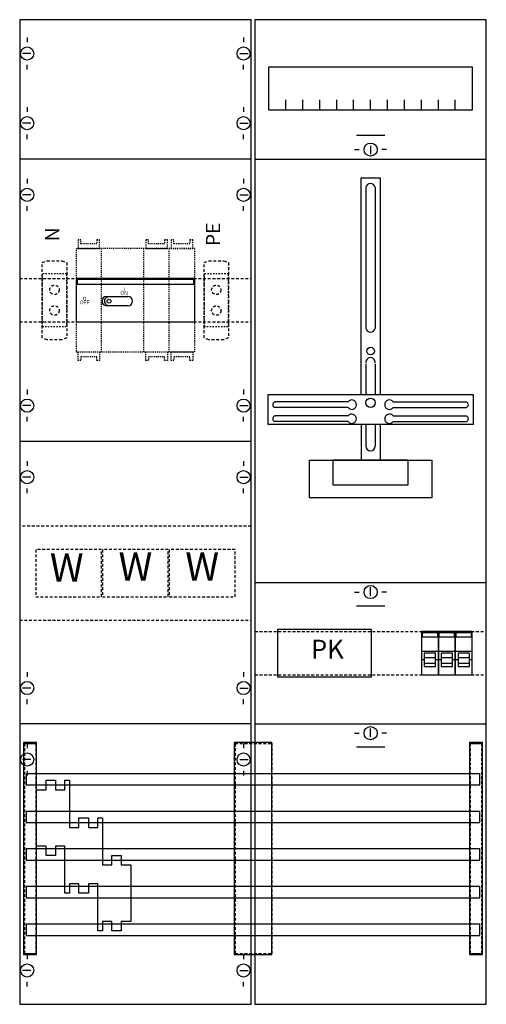
# Model space of a CAD drawing. Extents: x 0 to 50, y 0 to 105.
import ezdxf
from ezdxf.enums import TextEntityAlignment as Align

# ---------------------------------------------------------------- set-up
doc = ezdxf.new("R2010")
doc.units = 0
for name, pattern in [('L000000000000000000', [0]), ('L000000020000FFFFFF', [0]), ('L000000030000000000', [0]), ('L00A100020014000000', [0.2, 0.1, -0.1]), ('L00F10002001E000000', [0.3, 0.15, -0.15]), ('L010100020032000000', [0.5, 0.34, -0.16]), ('L014100020032000000', [0.5, 0.3, -0.2])]:
    doc.linetypes.add(name, pattern=pattern)
doc.layers.get('0').update_dxf_attribs({"linetype": 'CONTINUOUS'})
for name, color, linetype in [('1', 7, 'CONTINUOUS'), ('2', 7, 'CONTINUOUS'), ('30', 7, 'CONTINUOUS'), ('31', 7, 'CONTINUOUS'), ('58', 7, 'CONTINUOUS')]:
    doc.layers.add(name, color=color, linetype=linetype)

# ---------------------------------------------------------------- blocks, each defined once
blk = doc.blocks.new('ka4261')
at = {"layer": '1', "color": 7, "linetype": 'CONTINUOUS'}
for p, q in [((1, 102.9), (1, 102.4)), ((1, 102.9), (1, 102.4)), ((1, 102.9), (1, 102.4)), ((24, 102.9), (24, 102.4)), ((24, 102.9), (24, 102.4)), ((24, 102.9), (24, 102.4)), ((1.4, 101.2), (0.5, 101.2)), ((1.4, 101.2), (0.5, 101.2)), ((1.4, 101.2), (0.5, 101.2)), ((23.6, 101.2), (24.5, 101.2)), ((23.6, 101.2), (24.5, 101.2)), ((23.6, 101.2), (24.5, 101.2)), ((1, 99.5), (1, 100)), ((1, 99.5), (1, 100)), ((24, 99.5), (24, 100)), ((24, 99.5), (24, 100)), ((1, 95.5), (1, 95)), ((1, 95.5), (1, 95)), ((24, 95.5), (24, 95)), ((24, 95.5), (24, 95)), ((1.4, 93.8), (0.5, 93.8)), ((1.4, 93.8), (0.5, 93.8)), ((23.6, 93.8), (24.5, 93.8)), ((23.6, 93.8), (24.5, 93.8)), ((1, 92.1), (1, 92.6)), ((1, 92.1), (1, 92.6)), ((24, 92.1), (24, 92.6)), ((24, 92.1), (24, 92.6)), ((37.5, 91.4), (37.5, 90.5)), ((24.8, 90), (0.2, 90)), ((35.8, 91), (36.3, 91)), ((39.2, 91), (38.7, 91)), ((1, 87.9), (1, 87.4)), ((24, 87.9), (24, 87.4)), ((1.4, 86.2), (0.5, 86.2)), ((23.6, 86.2), (24.5, 86.2)), ((1, 84.5), (1, 85)), ((24, 84.5), (24, 85)), ((1, 65.5), (1, 65)), ((24, 65.5), (24, 65)), ((35.1, 64.2), (27.3, 64.2)), ((39.9, 64.2), (47.7, 64.2)), ((1.4, 63.8), (0.5, 63.8)), ((23.6, 63.8), (24.5, 63.8)), ((35.1, 63.6), (27.3, 63.6)), ((39.9, 63.6), (47.7, 63.6)), ((1, 62.1), (1, 62.6)), ((24, 62.1), (24, 62.6)), ((35.1, 62.7), (27.3, 62.7)), ((35.1, 62.1), (27.3, 62.1)), ((39.9, 62.7), (47.7, 62.7)), ((39.9, 62.1), (47.7, 62.1)), ((24.8, 60), (0.2, 60)), ((1, 57.9), (1, 57.4)), ((24, 57.9), (24, 57.4)), ((1.4, 56.2), (0.5, 56.2)), ((23.6, 56.2), (24.5, 56.2)), ((1, 54.5), (1, 55)), ((24, 54.5), (24, 55)), ((35.8, 44), (36.3, 44)), ((37.5, 43.6), (37.5, 44.5)), ((39.2, 44), (38.7, 44)), ((1, 35.5), (1, 35)), ((24, 35.5), (24, 35)), ((1.4, 33.8), (0.5, 33.8)), ((23.6, 33.8), (24.5, 33.8)), ((1, 32.1), (1, 32.6)), ((24, 32.1), (24, 32.6)), ((24.8, 30), (0.2, 30)), ((37.5, 28.6), (37.5, 29.5)), ((35.8, 29), (36.3, 29)), ((39.2, 29), (38.7, 29)), ((1, 27.9), (1, 27.4)), ((24, 27.9), (24, 27.4)), ((24, 27.9), (24, 27.4)), ((1.4, 26.2), (0.5, 26.2)), ((23.6, 26.2), (24.5, 26.2)), ((23.6, 26.2), (24.5, 26.2)), ((1, 25), (1, 24.5)), ((24, 25), (24, 24.5)), ((1, 5.5), (1, 5)), ((24, 5.5), (24, 5)), ((24, 5.5), (24, 5)), ((1.4, 3.8), (0.5, 3.8)), ((23.6, 3.8), (24.5, 3.8)), ((23.6, 3.8), (24.5, 3.8)), ((1, 2.1), (1, 2.6)), ((24, 2.1), (24, 2.6)), ((24, 2.1), (24, 2.6))]:
    blk.add_line(p, q, dxfattribs=at)
at = {"layer": '1', "color": 7, "linetype": 'L000000030000000000'}
for p, q in [((39, 92.5), (36, 92.5)), ((39, 42.5), (36, 42.5)), ((39, 27.5), (36, 27.5))]:
    blk.add_line(p, q, dxfattribs=at)
at = {"layer": '1', "color": 7, "linetype": 'CONTINUOUS'}
for points in [[(24.8, 0.2), (24.8, 104.8), (0.2, 104.8), (0.2, 0.2)], [(49.8, 0.2), (49.8, 104.8), (25.2, 104.8), (25.2, 0.2)], [(48.3, 99.8), (48.3, 95.2), (26.7, 95.2), (26.7, 99.8)], [(48.4, 65), (48.4, 61.8), (26.6, 61.8), (26.6, 65)], [(44, 58), (44, 54), (31, 54), (31, 58)], [(41.5, 55.4), (41.5, 58), (33.5, 58), (33.5, 55.4)]]:
    blk.add_lwpolyline(points, close=True, dxfattribs=at)
for points in [[(28.5, 95.2), (28.5, 96.3)], [(30.3, 95.2), (30.3, 96.3), (30.3, 96.3)], [(32.1, 95.2), (32.1, 96.3)], [(33.9, 95.2), (33.9, 96.3)], [(35.7, 95.2), (35.7, 96.3)], [(37.5, 95.2), (37.5, 96.3)], [(39.3, 95.2), (39.3, 96.3)], [(41.1, 95.2), (41.1, 96.3)], [(42.9, 95.2), (42.9, 96.3)], [(44.7, 95.2), (44.7, 96.3)], [(46.5, 95.2), (46.5, 96.3)], [(25.2, 90), (49.8, 90)], [(36.5, 65), (36.5, 88), (38.5, 88), (38.5, 65)], [(37, 87), (37, 72)], [(38, 87), (38, 72)], [(37, 68.2), (37, 65)], [(38, 68.2), (38, 65)], [(36.5, 61.8), (36.5, 58)], [(37, 61.8), (37, 59.5)], [(38, 61.8), (38, 59.5)], [(38.5, 61.8), (38.5, 58)], [(25.2, 45), (49.8, 45)], [(25.2, 30), (49.8, 30)]]:
    blk.add_lwpolyline(points, dxfattribs=at)
at = {"layer": '1', "color": 7, "linetype": 'L014100020032000000'}
for points in [[(0.2, 77.3), (24.8, 77.3)], [(0.2, 72.7), (24.8, 72.7)], [(25.2, 39.8), (49.8, 39.8)], [(25.2, 35.2), (49.8, 35.2)]]:
    blk.add_lwpolyline(points, dxfattribs=at)
blk.add_lwpolyline([(24.8, 41), (24.8, 51), (0.2, 51), (0.2, 41)], close=True, dxfattribs=at)
at = {"layer": '1', "color": 7, "linetype": 'CONTINUOUS'}
for centre, radius in [((1, 101.2), 0.7), ((1, 101.2), 0.7), ((1, 101.2), 0.7), ((24, 101.2), 0.7), ((24, 101.2), 0.7), ((24, 101.2), 0.7), ((1, 93.8), 0.7), ((1, 93.8), 0.7), ((24, 93.8), 0.7), ((24, 93.8), 0.7), ((37.5, 91), 0.7), ((1, 86.2), 0.7), ((24, 86.2), 0.7), ((37.5, 69.6), 0.4), ((1, 63.8), 0.7), ((24, 63.8), 0.7), ((37.5, 64.1), 0.5), ((1, 56.2), 0.7), ((24, 56.2), 0.7), ((37.5, 44), 0.7), ((1, 33.8), 0.7), ((24, 33.8), 0.7), ((37.5, 29), 0.7), ((1, 26.2), 0.7), ((24, 26.2), 0.7), ((24, 26.2), 0.7), ((1, 3.8), 0.7), ((24, 3.8), 0.7), ((24, 3.8), 0.7)]:
    blk.add_circle(centre, radius, dxfattribs=at)
for centre, radius, start, end in [((37.5, 86.9), 0.5, 11.3099, 168.6901), ((37.5, 72.1), 0.5, 191.3099, -11.3099), ((37.5, 68.4), 0.5, -11.3099, 191.3099), ((27.4, 63.9), 0.3, 108.4349, -108.4349), ((35.5, 63.9), 0.5, 216.8699, 143.1301), ((39.5, 63.9), 0.5, 36.8699, -36.8699), ((47.6, 63.9), 0.3, -71.5651, 71.5651), ((35.5, 62.4), 0.5, 216.8699, 143.1301), ((39.5, 62.4), 0.5, 36.8699, -36.8699), ((27.4, 62.4), 0.3, 108.4349, -108.4349), ((47.6, 62.4), 0.3, -71.5651, 71.5651), ((37.5, 59.5), 0.5, 180, 0)]:
    blk.add_arc(centre, radius, start, end, dxfattribs=at)
at = {"layer": '2', "color": 7, "linetype": 'L00A100020014000000'}
for p, q in [((8.9, 69.5), (8.9, 80.5)), ((13.4, 69.5), (13.4, 80.5)), ((16.1, 69.5), (16.1, 80.5))]:
    blk.add_line(p, q, dxfattribs=at)
at = {"layer": '2', "color": 7, "linetype": 'L000000000000000000'}
for p, q in [((42.9, 37.7), (44.7, 37.7)), ((44.7, 37.7), (46.5, 37.7)), ((46.5, 37.7), (48.3, 37.7)), ((43.2, 36.8), (42.9, 36.8)), ((44.4, 37), (43.2, 37)), ((44.7, 36.8), (44.4, 36.8)), ((45, 36.8), (44.7, 36.8)), ((46.2, 37), (45, 37)), ((46.5, 36.8), (46.2, 36.8)), ((46.8, 36.8), (46.5, 36.8)), ((48, 37), (46.8, 37)), ((48.3, 36.8), (48, 36.8))]:
    blk.add_line(p, q, dxfattribs=at)
at = {"layer": '2', "color": 7, "linetype": 'L00A100020014000000'}
for points in [[(6.4, 80.5), (8.7, 80.5), (8.7, 81.4), (8.4, 81.4), (8.4, 81), (6.7, 81), (6.7, 81.4), (6.4, 81.4)], [(13.6, 80.5), (15.9, 80.5), (15.9, 81.4), (15.6, 81.4), (15.6, 81), (13.9, 81), (13.9, 81.4), (13.6, 81.4)], [(16.3, 80.5), (18.6, 80.5), (18.6, 81.4), (18.3, 81.4), (18.3, 81), (16.6, 81), (16.6, 81.4), (16.3, 81.4)], [(18.8, 69.5), (18.8, 80.5), (6.2, 80.5), (6.2, 69.5)], [(6.4, 69.5), (8.7, 69.5), (8.7, 68.6), (8.4, 68.6), (8.4, 69), (6.7, 69), (6.7, 68.6), (6.4, 68.6)], [(13.6, 69.5), (15.9, 69.5), (15.9, 68.6), (15.6, 68.6), (15.6, 69), (13.9, 69), (13.9, 68.6), (13.6, 68.6)], [(16.3, 69.5), (18.6, 69.5), (18.6, 68.6), (18.3, 68.6), (18.3, 69), (16.6, 69), (16.6, 68.6), (16.3, 68.6)]]:
    blk.add_lwpolyline(points, close=True, dxfattribs=at)
at = {"layer": '2', "color": 7, "linetype": 'L014100020032000000'}
for points in [[(2.6, 79), (3.1, 79.2), (4.7, 79.2), (5.2, 79), (5.2, 71), (4.7, 70.8), (3.1, 70.8), (2.6, 71)], [(19.8, 79), (20.3, 79.2), (21.9, 79.2), (22.4, 79), (22.4, 71), (21.9, 70.8), (20.3, 70.8), (19.8, 71)], [(8.9, 43.5), (8.9, 48.5), (1.9, 48.5), (1.9, 43.5)], [(16, 43.5), (16, 48.5), (9, 48.5), (9, 43.5)], [(23.1, 43.5), (23.1, 48.5), (16.1, 48.5), (16.1, 43.5)]]:
    blk.add_lwpolyline(points, close=True, dxfattribs=at)
at = {"layer": '2', "color": 7, "linetype": 'L00F10002001E000000'}
for points in [[(5.2, 72.2), (5.2, 77.8), (2.6, 77.8), (2.6, 72.2)], [(22.4, 72.2), (22.4, 77.8), (19.8, 77.8), (19.8, 72.2)]]:
    blk.add_lwpolyline(points, close=True, dxfattribs=at)
at = {"layer": '2', "color": 7, "linetype": 'CONTINUOUS'}
for points in [[(18.8, 72.7), (18.8, 77.3), (6.2, 77.3), (6.2, 72.7)], [(18.7, 76.7), (18.7, 77.2), (6.3, 77.2), (6.3, 76.7)], [(37.6, 35), (37.6, 40), (27.6, 40), (27.6, 35)], [(44.7, 35.2), (44.7, 39.8), (42.9, 39.8), (42.9, 35.2)], [(46.5, 35.2), (46.5, 39.8), (44.7, 39.8), (44.7, 35.2)], [(48.3, 35.2), (48.3, 39.8), (46.5, 39.8), (46.5, 35.2)], [(43, 39.2), (43, 39.7), (44.6, 39.7), (44.6, 39.2)], [(44.8, 39.2), (44.8, 39.7), (46.4, 39.7), (46.4, 39.2)], [(46.6, 39.2), (46.6, 39.7), (48.2, 39.7), (48.2, 39.2)], [(12, 9), (11, 9), (11, 8), (10, 8), (10, 9), (9, 9), (9, 8), (8.5, 8), (8.5, 13), (7.5, 13), (7.5, 12), (6.5, 12), (6.5, 13), (5.5, 13), (5.5, 12), (5, 12), (5, 17), (4, 17), (4, 16), (3, 16), (3, 17), (3, 17), (2, 17), (2, 23), (3, 23), (3, 24), (4, 24), (4, 23), (5, 23), (5, 24), (5.5, 24), (5.5, 19), (6.5, 19), (6.5, 20), (7.5, 20), (7.5, 19), (8.5, 19), (8.5, 20), (9, 20), (9, 15), (10, 15), (10, 16), (11, 16), (11, 15), (12, 15), (12, 9)], [(12, 9), (11, 9), (11, 8), (10, 8), (10, 9), (9, 9), (9, 8), (8.5, 8), (8.5, 13), (7.5, 13), (7.5, 12), (6.5, 12), (6.5, 13), (5.5, 13), (5.5, 12), (5, 12), (5, 17), (4, 17), (4, 16), (3, 16), (3, 17), (3, 17), (2, 17), (2, 23), (3, 23), (3, 24), (4, 24), (4, 23), (5, 23), (5, 24), (5.5, 24), (5.5, 19), (6.5, 19), (6.5, 20), (7.5, 20), (7.5, 19), (8.5, 19), (8.5, 20), (9, 20), (9, 15), (10, 15), (10, 16), (11, 16), (11, 15), (12, 15), (12, 9)]]:
    blk.add_lwpolyline(points, close=True, dxfattribs=at)
for points in [[(9.4, 75.4), (11.7, 75.4)], [(11.7, 74.4), (9.4, 74.4)]]:
    blk.add_lwpolyline(points, dxfattribs=at)
at = {"layer": '2', "color": 7, "linetype": 'L000000000000000000'}
for points in [[(44.4, 36.1), (44.4, 37.5), (43.2, 37.5), (43.2, 36.1)], [(46.2, 36.1), (46.2, 37.5), (45, 37.5), (45, 36.1)], [(48, 36.1), (48, 37.5), (46.8, 37.5), (46.8, 36.1)], [(44.4, 36.1), (44.4, 36.4), (43.2, 36.4), (43.2, 36.1)], [(46.2, 36.1), (46.2, 36.4), (45, 36.4), (45, 36.1)], [(48, 36.1), (48, 36.4), (46.8, 36.4), (46.8, 36.1)]]:
    blk.add_lwpolyline(points, close=True, dxfattribs=at)
at = {"layer": '2', "color": 7, "linetype": 'L014100020032000000'}
for centre in [(3.9, 76.1), (21.1, 76.1), (3.9, 73.9), (21.1, 73.9)]:
    blk.add_circle(centre, 0.5, dxfattribs=at)
at = {"layer": '2', "color": 7, "linetype": 'CONTINUOUS'}
blk.add_circle((9.7, 74.9), 0.2, dxfattribs=at)
for centre, radius, start, end in [((9.45, 74.9), 0.5, 94.7636, -95.7106), ((9.65, 74.9), 0.45, 95.7106, -97.125), ((11.7, 74.9), 0.5, -90, 90)]:
    blk.add_arc(centre, radius, start, end, dxfattribs=at)
at = {"layer": '30', "color": 7, "linetype": 'CONTINUOUS'}
for points in [[(2, 5.5), (2, 28), (0.6, 28), (0.6, 5.5)], [(2, 5.5), (2, 28), (0.6, 28), (0.6, 5.5)], [(27, 5.5), (27, 28), (23, 28), (23, 5.5)], [(27, 5.5), (27, 28), (23, 28), (23, 5.5)], [(49.4, 5.5), (49.4, 28), (48, 28), (48, 5.5)], [(49.4, 5.5), (49.4, 28), (48, 28), (48, 5.5)]]:
    blk.add_lwpolyline(points, close=True, dxfattribs=at)
at = {"layer": '31', "color": 7, "linetype": 'CONTINUOUS'}
for p, q in [((0.7, 27.9), (1.9, 27.9)), ((48.1, 27.9), (49.3, 27.9)), ((0.7, 5.6), (1.9, 5.6)), ((48.1, 5.6), (49.3, 5.6))]:
    blk.add_line(p, q, dxfattribs=at)
at = {"layer": '31', "color": 7, "linetype": 'L014100020032000000'}
for p, q in [((0.7, 27.9), (0.7, 5.6)), ((1.9, 27.9), (1.9, 5.6)), ((23.1, 27.9), (26.9, 27.9)), ((23.1, 27.9), (23.1, 5.6)), ((27, 27.9), (27, 5.6)), ((48.1, 27.9), (48.1, 5.6)), ((49.3, 27.9), (49.3, 5.6)), ((23.1, 5.6), (26.9, 5.6))]:
    blk.add_line(p, q, dxfattribs=at)
at = {"layer": '31', "color": 255, "linetype": 'L000000020000FFFFFF'}
for points in [[(2, 5.5), (2, 28), (0.6, 28), (0.6, 5.5)], [(27, 5.5), (27, 28), (23, 28), (23, 5.5)], [(49.4, 5.5), (49.4, 28), (48, 28), (48, 5.5)]]:
    blk.add_lwpolyline(points, close=True, dxfattribs=at)
at = {"layer": '58', "color": 7, "linetype": 'CONTINUOUS'}
for points in [[(49.1, 23.5), (49.1, 24.7), (0.9, 24.7), (0.9, 23.5)], [(49.1, 19.5), (49.1, 20.7), (0.9, 20.7), (0.9, 19.5)], [(49.1, 15.5), (49.1, 16.7), (0.9, 16.7), (0.9, 15.5)], [(49.1, 11.5), (49.1, 12.7), (0.9, 12.7), (0.9, 11.5)], [(49.1, 7.5), (49.1, 8.7), (0.9, 8.7), (0.9, 7.5)]]:
    blk.add_lwpolyline(points, close=True, dxfattribs=at)
at = {"layer": '2', "color": 7, "linetype": 'CONTINUOUS'}
for s, p in [('PE', (21.5, 82)), ('N', (4.4, 82))]:
    blk.add_text(s, height=1.5, rotation=90, dxfattribs=at).set_placement(p, align=Align.CENTER)
for s, height, p in [('I', 0.4, (11.3, 75.97)), ('O', 0.4, (7.1, 74.97)), ('ON', 0.4, (11.3, 75.57)), ('OFF', 0.4, (7.1, 74.57)), ('PK', 2, (32.9, 36.93))]:
    blk.add_text(s, height=height, dxfattribs=at).set_placement(p, align=Align.CENTER)
at = {"layer": '2', "color": 7, "linetype": 'L010100020032000000'}
for p in [(12.5, 45.2), (19.6, 45.2), (5.2, 45.1)]:
    blk.add_text('W', height=3, dxfattribs=at).set_placement(p, align=Align.CENTER)

msp = doc.modelspace()

# ---------------------------------------------------------------- block references
msp.add_blockref('ka4261', (0, 0))

doc.saveas('drawing.dxf')
